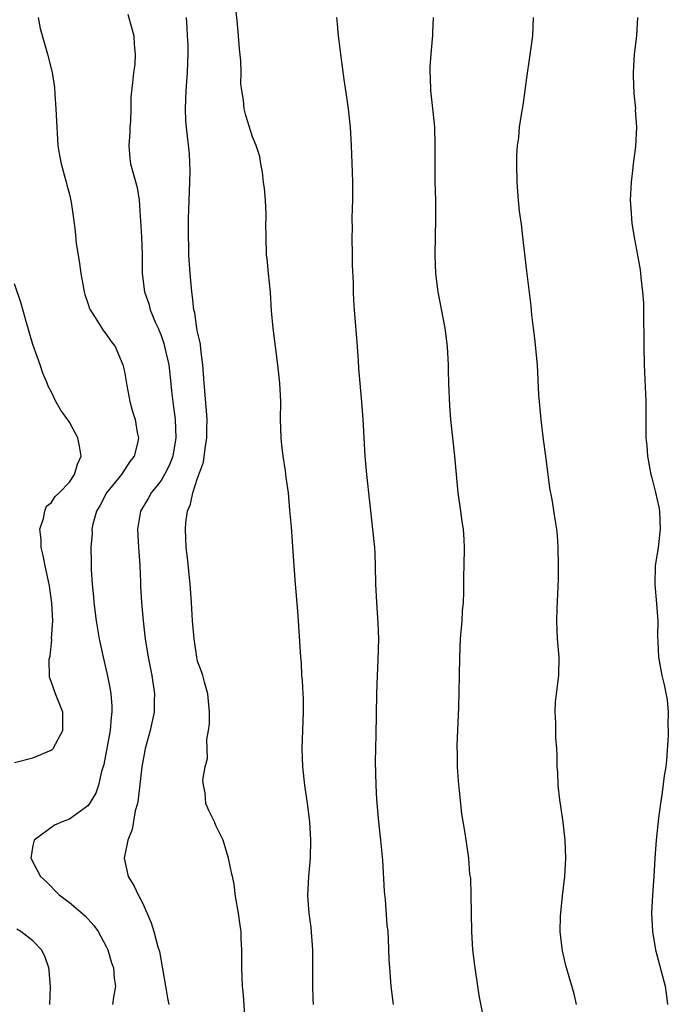
# Model space of a CAD drawing. Units: inches. Extents: x 2583000 to 2586000, y 1515000 to 1518000.
# Drawn here: x 2583180 to 2583250, y 1515515 to 1515623 of the extents above; entities that cross this region are included whole.
import ezdxf

# ---------------------------------------------------------------- set-up
doc = ezdxf.new("R2010")
doc.units = ezdxf.units.IN
doc.header["$MEASUREMENT"] = 0
doc.layers.add('LD25831515_2ft', color=72, linetype='Continuous')

msp = doc.modelspace()

# ---------------------------------------------------------------- linework, layer by layer
at = {"layer": 'LD25831515_2ft'}
for points, elevation in [([(2583211.68, 1515515), (2583211.64, 1515515.64), (2583211.6, 1515517), (2583211.61, 1515518.39), (2583211.6, 1515519.6), (2583211.6, 1515521), (2583211.42, 1515523.42), (2583211.21, 1515525), (2583211.06, 1515526.94), (2583211.17, 1515529), (2583211.34, 1515531), (2583211.38, 1515533), (2583211.26, 1515535), (2583211.02, 1515537), (2583210.74, 1515539), (2583210.51, 1515541), (2583210.44, 1515543), (2583210.59, 1515547), (2583210.57, 1515548.57), (2583210.54, 1515549), (2583210.47, 1515550.47), (2583210.4, 1515551), (2583210.34, 1515552.34), (2583210.27, 1515553), (2583210.04, 1515557), (2583209.96, 1515558.04), (2583209.69, 1515561), (2583209.54, 1515563), (2583209.26, 1515567.26), (2583209.1, 1515569.1), (2583208.92, 1515571), (2583208.68, 1515572.68), (2583208.6, 1515573.4), (2583208.34, 1515575), (2583208.2, 1515576.2), (2583208.13, 1515577), (2583208.08, 1515579), (2583208.09, 1515581), (2583207.99, 1515583), (2583207.78, 1515585), (2583207.5, 1515587), (2583207.26, 1515589), (2583207.09, 1515590.91), (2583206.96, 1515592.96), (2583206.75, 1515595), (2583206.61, 1515596.61), (2583206.53, 1515597), (2583206.48, 1515599), (2583206.47, 1515600.47), (2583206.5, 1515601), (2583206.49, 1515601.51), (2583206.43, 1515603), (2583206.31, 1515604.31), (2583206.21, 1515605), (2583206.09, 1515606.09), (2583205.91, 1515607), (2583205.81, 1515607.81), (2583205.41, 1515609), (2583205, 1515609.93), (2583204.27, 1515612.27), (2583204.09, 1515613), (2583204.03, 1515613.97), (2583203.84, 1515615), (2583203.74, 1515615.74), (2583203.76, 1515617), (2583203.73, 1515618.27), (2583203.59, 1515619.59), (2583203.48, 1515621), (2583203.31, 1515622.69), (2583203, 1515625.47)], 8460), ([(2583181.59, 1515623), (2583181.8, 1515621.8), (2583182.59, 1515619), (2583183.09, 1515617), (2583183.35, 1515615.35), (2583183.38, 1515614.62), (2583183.51, 1515613), (2583183.6, 1515611), (2583183.66, 1515610.34), (2583183.73, 1515609), (2583183.91, 1515607.91), (2583184.09, 1515607), (2583184.65, 1515605), (2583184.71, 1515604.71), (2583185, 1515603.65), (2583185.19, 1515602.81), (2583185.45, 1515601), (2583185.62, 1515599.62), (2583185.74, 1515598.26), (2583185.93, 1515597), (2583186.09, 1515596.09), (2583186.22, 1515595), (2583186.6, 1515593), (2583186.68, 1515592.68), (2583187, 1515591.75), (2583187.18, 1515591.18), (2583187.27, 1515591), (2583187.82, 1515590.18), (2583188.71, 1515588.71), (2583189, 1515588.37), (2583189.55, 1515587.55), (2583189.98, 1515587), (2583190.83, 1515585), (2583191, 1515584.28), (2583191.18, 1515583.18), (2583191.28, 1515582.72), (2583191.61, 1515581), (2583191.9, 1515579.9), (2583192.16, 1515579), (2583192.39, 1515577.61), (2583192.53, 1515577), (2583192.44, 1515576.44), (2583192.06, 1515575), (2583191.58, 1515574.42), (2583190.67, 1515573), (2583189.04, 1515571), (2583188.34, 1515569.66), (2583187.96, 1515569), (2583187.55, 1515567.55), (2583187.44, 1515567), (2583187.46, 1515566.54), (2583187.34, 1515565), (2583187.38, 1515563.38), (2583187.38, 1515562.62), (2583187.47, 1515561), (2583187.61, 1515559.61), (2583187.64, 1515559), (2583187.9, 1515557), (2583188.24, 1515555), (2583188.67, 1515553), (2583189.12, 1515551.12), (2583189.46, 1515549.46), (2583189.53, 1515549), (2583189.64, 1515547.64), (2583189.64, 1515547), (2583189.57, 1515546.43), (2583189.44, 1515545), (2583188.75, 1515541.25), (2583188.51, 1515540.51), (2583188.16, 1515539), (2583187.86, 1515538.14), (2583187.18, 1515537), (2583187, 1515536.74), (2583185, 1515535.29), (2583184.21, 1515535), (2583183.37, 1515534.63), (2583181.14, 1515533), (2583181, 1515532.42), (2583180.77, 1515531), (2583181.83, 1515529), (2583182.45, 1515528.45), (2583183.87, 1515527), (2583185, 1515526.16), (2583186.71, 1515524.71), (2583187.64, 1515523.64), (2583188.12, 1515523), (2583189, 1515521.36), (2583189.17, 1515521), (2583189.58, 1515519.58), (2583189.8, 1515519), (2583189.88, 1515517.88), (2583190.01, 1515517), (2583189.81, 1515515.81), (2583189.69, 1515515)], 8466), ([(2583191.38, 1515623.38), (2583192.02, 1515621), (2583192.05, 1515620.05), (2583192.19, 1515619), (2583192.13, 1515617.87), (2583191.99, 1515617), (2583191.88, 1515615.88), (2583191.7, 1515614.3), (2583191.71, 1515613), (2583191.65, 1515611.65), (2583191.6, 1515611), (2583191.59, 1515610.41), (2583191.47, 1515609), (2583191.58, 1515607.58), (2583191.68, 1515607), (2583192.4, 1515604.4), (2583192.62, 1515603), (2583192.72, 1515601.28), (2583192.77, 1515600.77), (2583192.87, 1515599), (2583192.93, 1515597.07), (2583192.94, 1515595), (2583193.18, 1515593), (2583193.67, 1515591.67), (2583193.83, 1515591), (2583194.4, 1515589.6), (2583194.68, 1515589), (2583195, 1515588.19), (2583195.32, 1515587.32), (2583195.4, 1515587), (2583195.85, 1515585), (2583195.98, 1515583.98), (2583196.19, 1515581.81), (2583196.37, 1515580.37), (2583196.53, 1515579), (2583196.62, 1515577), (2583196.29, 1515575), (2583195.94, 1515574.06), (2583195.39, 1515573), (2583195, 1515572.35), (2583193.93, 1515571), (2583193.61, 1515570.39), (2583192.75, 1515569), (2583192.43, 1515567), (2583192.55, 1515565), (2583192.56, 1515564.56), (2583192.68, 1515563), (2583192.76, 1515561.24), (2583192.77, 1515560.77), (2583192.88, 1515559), (2583193.06, 1515557), (2583193.28, 1515555), (2583193.58, 1515553), (2583193.99, 1515551), (2583194.3, 1515549), (2583194.27, 1515548.27), (2583194.25, 1515547), (2583193.8, 1515545), (2583193.27, 1515543), (2583193.22, 1515542.78), (2583192.92, 1515541), (2583192.52, 1515537.48), (2583192.42, 1515537), (2583192.18, 1515536.18), (2583191.86, 1515534.14), (2583191.39, 1515533), (2583190.98, 1515531), (2583191.42, 1515529), (2583192.04, 1515528.04), (2583192.49, 1515527), (2583193, 1515526.05), (2583193.93, 1515523.93), (2583194.22, 1515523), (2583194.67, 1515521.33), (2583194.82, 1515520.82), (2583195.48, 1515517), (2583195.71, 1515515.71), (2583195.86, 1515515)], 8464), ([(2583204.15, 1515513.85), (2583204.03, 1515516.03), (2583203.92, 1515517), (2583203.84, 1515519), (2583203.85, 1515519.85), (2583203.84, 1515521), (2583203.77, 1515522.23), (2583203.75, 1515523), (2583203.67, 1515523.67), (2583203.47, 1515525), (2583203.16, 1515526.84), (2583203, 1515528.18), (2583202.86, 1515528.86), (2583202.8, 1515529), (2583202.73, 1515529.27), (2583202.39, 1515531), (2583201.78, 1515533), (2583201, 1515534.58), (2583200.83, 1515535), (2583200.24, 1515536.24), (2583199.91, 1515537), (2583199.82, 1515538.18), (2583199.63, 1515539), (2583199.57, 1515539.57), (2583199.83, 1515541), (2583200.08, 1515541.92), (2583200, 1515544), (2583200.2, 1515545), (2583200.3, 1515545.7), (2583200.3, 1515547), (2583200.13, 1515549), (2583199.74, 1515550.26), (2583199.56, 1515551), (2583199.43, 1515551.43), (2583199, 1515552.59), (2583198.91, 1515553), (2583198.61, 1515555), (2583198.45, 1515557), (2583198.33, 1515559), (2583198.2, 1515561), (2583197.89, 1515563.89), (2583197.76, 1515565), (2583197.67, 1515567), (2583197.73, 1515567.73), (2583197.91, 1515569), (2583198.24, 1515569.76), (2583198.49, 1515571), (2583199, 1515572.6), (2583199.64, 1515574.36), (2583199.83, 1515575.83), (2583200.02, 1515577), (2583200.01, 1515577.99), (2583200.04, 1515579), (2583199.97, 1515579.97), (2583199.7, 1515583), (2583199.56, 1515585), (2583199.34, 1515586.66), (2583199.3, 1515587.3), (2583199, 1515588.59), (2583198.92, 1515589), (2583198.68, 1515590.68), (2583198.59, 1515591), (2583198.45, 1515592.45), (2583198.37, 1515593), (2583198.18, 1515595), (2583198.05, 1515597), (2583198.03, 1515598.03), (2583197.99, 1515599), (2583198, 1515601), (2583198.05, 1515601.95), (2583198.08, 1515603), (2583198.16, 1515605), (2583198.18, 1515606.18), (2583198.1, 1515608.1), (2583197.77, 1515611), (2583197.71, 1515611.71), (2583197.66, 1515613), (2583197.75, 1515615), (2583197.9, 1515617), (2583197.92, 1515618.08), (2583197.96, 1515619), (2583197.96, 1515619.96), (2583197.9, 1515621), (2583197.87, 1515621.87), (2583197.79, 1515623)], 8462), ([(2583214.18, 1515623), (2583214.26, 1515622.26), (2583214.37, 1515621), (2583214.45, 1515620.45), (2583214.61, 1515619), (2583215, 1515616.21), (2583215.22, 1515614.78), (2583215.45, 1515613), (2583215.66, 1515611), (2583215.78, 1515609), (2583215.91, 1515606.09), (2583215.93, 1515605), (2583215.94, 1515603), (2583215.89, 1515602.11), (2583215.87, 1515601), (2583215.88, 1515599.88), (2583215.85, 1515599), (2583215.9, 1515597), (2583215.91, 1515595.91), (2583216, 1515594), (2583215.99, 1515593), (2583216.04, 1515592.04), (2583216.11, 1515591), (2583216.45, 1515587), (2583216.56, 1515585.44), (2583216.6, 1515584.6), (2583216.72, 1515583), (2583216.92, 1515580.92), (2583217.07, 1515579.07), (2583217.28, 1515575), (2583217.46, 1515573), (2583218.13, 1515567), (2583218.32, 1515565), (2583218.36, 1515564.36), (2583218.41, 1515563), (2583218.44, 1515561), (2583218.54, 1515559), (2583218.72, 1515556.72), (2583218.77, 1515555), (2583218.71, 1515552.71), (2583218.62, 1515551), (2583218.55, 1515549), (2583218.5, 1515544.5), (2583218.42, 1515541.58), (2583218.47, 1515539), (2583218.56, 1515537.44), (2583218.79, 1515535), (2583219, 1515533), (2583219.2, 1515530.8), (2583219.38, 1515527.38), (2583219.49, 1515526.51), (2583219.7, 1515523.7), (2583219.78, 1515523), (2583219.84, 1515522.16), (2583219.92, 1515519.92), (2583219.97, 1515519), (2583220.11, 1515517), (2583220.37, 1515515)], 8458), ([(2583224.76, 1515623), (2583224.67, 1515621.33), (2583224.68, 1515621), (2583224.66, 1515620.66), (2583224.49, 1515619), (2583224.38, 1515617.62), (2583224.37, 1515617), (2583224.42, 1515616.42), (2583224.45, 1515615), (2583224.63, 1515613.37), (2583224.73, 1515612.73), (2583224.89, 1515611), (2583224.95, 1515609), (2583224.93, 1515607), (2583224.94, 1515605.06), (2583225, 1515603), (2583225, 1515601), (2583224.96, 1515599), (2583224.94, 1515597), (2583225.02, 1515595), (2583225.26, 1515593), (2583226.01, 1515589), (2583226.28, 1515587), (2583226.38, 1515585), (2583226.38, 1515584.38), (2583226.42, 1515583), (2583226.52, 1515580.52), (2583226.66, 1515579), (2583227.08, 1515575), (2583227.25, 1515573), (2583227.46, 1515571), (2583227.73, 1515569), (2583227.87, 1515567.87), (2583228.02, 1515567), (2583228.1, 1515565.9), (2583228.14, 1515565), (2583228.12, 1515563), (2583228.08, 1515561.92), (2583228.08, 1515560.08), (2583228.02, 1515559), (2583227.93, 1515558.07), (2583227.87, 1515557), (2583227.72, 1515555), (2583227.64, 1515553), (2583227.61, 1515551), (2583227.51, 1515547.51), (2583227.35, 1515543.35), (2583227.35, 1515543), (2583227.38, 1515542.62), (2583227.39, 1515541), (2583227.49, 1515539.49), (2583227.61, 1515538.39), (2583227.86, 1515535.86), (2583228.23, 1515533.77), (2583228.61, 1515531), (2583228.74, 1515529.26), (2583228.82, 1515528.82), (2583228.88, 1515527), (2583228.93, 1515523), (2583229.05, 1515521), (2583229.27, 1515519.27), (2583229.29, 1515519), (2583229.58, 1515517), (2583229.79, 1515515.79), (2583230.19, 1515513.81)], 8456), ([(2583240.42, 1515515), (2583240.16, 1515516.16), (2583239.27, 1515519.27), (2583238.88, 1515520.88), (2583238.86, 1515521.14), (2583238.65, 1515523), (2583238.67, 1515524.67), (2583238.88, 1515526.88), (2583239.14, 1515529), (2583239.27, 1515531), (2583239.18, 1515533), (2583238.95, 1515534.95), (2583238.72, 1515536.72), (2583238.59, 1515537.41), (2583238.43, 1515539), (2583238.38, 1515540.38), (2583238.3, 1515541), (2583238.29, 1515542.29), (2583238.26, 1515543), (2583238.17, 1515544.17), (2583238.15, 1515545), (2583238.16, 1515545.84), (2583238.08, 1515547), (2583238.14, 1515548.14), (2583238.23, 1515549), (2583238.48, 1515551), (2583238.51, 1515553), (2583238.34, 1515555), (2583238.27, 1515557), (2583238.31, 1515558.31), (2583238.46, 1515561.54), (2583238.47, 1515563), (2583238.42, 1515565), (2583238.33, 1515566.33), (2583238.26, 1515567), (2583238.1, 1515568.1), (2583237.75, 1515570.25), (2583237.51, 1515571.51), (2583237.33, 1515573), (2583237.28, 1515573.28), (2583237.07, 1515575), (2583236.82, 1515576.82), (2583236.56, 1515579), (2583236.31, 1515581.7), (2583236.14, 1515585), (2583235.87, 1515587.87), (2583235.71, 1515589), (2583235.54, 1515590.46), (2583235.46, 1515591.46), (2583235, 1515595.24), (2583234.57, 1515599), (2583234.4, 1515600.4), (2583234.2, 1515601.8), (2583234.07, 1515603), (2583234.01, 1515604.01), (2583233.93, 1515605), (2583233.89, 1515607), (2583233.91, 1515607.91), (2583233.98, 1515609), (2583234.11, 1515609.89), (2583234.2, 1515611), (2583234.4, 1515612.4), (2583234.58, 1515613.42), (2583234.82, 1515615), (2583235, 1515616.39), (2583235.32, 1515618.68), (2583235.44, 1515619.44), (2583235.65, 1515621), (2583235.71, 1515623)], 8454), ([(2583247.07, 1515623), (2583246.97, 1515621), (2583246.74, 1515619), (2583246.63, 1515617), (2583246.63, 1515616.63), (2583246.69, 1515614.69), (2583246.86, 1515613), (2583246.85, 1515612.85), (2583246.97, 1515611), (2583246.87, 1515608.87), (2583246.62, 1515607), (2583246.59, 1515606.59), (2583246.39, 1515605), (2583246.3, 1515603), (2583246.4, 1515601.6), (2583246.42, 1515601), (2583246.48, 1515600.48), (2583246.75, 1515598.75), (2583247.08, 1515597), (2583247.37, 1515595.38), (2583247.42, 1515595), (2583247.45, 1515594.55), (2583247.65, 1515593), (2583247.73, 1515591.73), (2583247.76, 1515591), (2583247.78, 1515587), (2583247.82, 1515585), (2583247.99, 1515581), (2583247.99, 1515578.01), (2583248.01, 1515577), (2583248.12, 1515576.12), (2583248.18, 1515575), (2583248.42, 1515573.58), (2583248.55, 1515573), (2583248.65, 1515572.65), (2583249.04, 1515571.04), (2583249.41, 1515569.41), (2583249.48, 1515569), (2583249.58, 1515567), (2583249.35, 1515565), (2583249.03, 1515563), (2583248.97, 1515560.97), (2583249.17, 1515558.83), (2583249.3, 1515557), (2583249.28, 1515555.28), (2583249.32, 1515554.68), (2583249.37, 1515553), (2583249.73, 1515551), (2583250, 1515550), (2583250.34, 1515548.34), (2583250.45, 1515547), (2583250.4, 1515545.6), (2583250.45, 1515545), (2583250.45, 1515544.45), (2583250.25, 1515541.75), (2583250.18, 1515541), (2583250.01, 1515540.01), (2583249.8, 1515538.2), (2583249.59, 1515537), (2583249.39, 1515535.39), (2583249.13, 1515533), (2583249, 1515531), (2583248.88, 1515529), (2583248.72, 1515527), (2583248.62, 1515525), (2583248.73, 1515523), (2583249.06, 1515521), (2583250.1, 1515517), (2583250.22, 1515516.22), (2583250.37, 1515515)], 8452), ([(2583179, 1515541.49), (2583181, 1515541.98), (2583183, 1515542.83), (2583183.1, 1515542.9), (2583183.2, 1515543), (2583184.28, 1515545), (2583184.26, 1515545.74), (2583184.28, 1515547), (2583183.89, 1515547.89), (2583183.45, 1515549), (2583183, 1515550.35), (2583182.82, 1515550.82), (2583182.79, 1515552.79), (2583182.88, 1515553.12), (2583183.05, 1515554.95), (2583183.04, 1515555.04), (2583183.16, 1515557), (2583183.08, 1515558.92), (2583182.81, 1515560.81), (2583182.69, 1515561.31), (2583182.32, 1515563), (2583182.13, 1515564.13), (2583181.9, 1515565), (2583181.9, 1515565.9), (2583181.75, 1515567), (2583182.17, 1515568.17), (2583182.29, 1515569), (2583182.48, 1515569.52), (2583183, 1515569.9), (2583183.42, 1515570.58), (2583183.87, 1515571), (2583185, 1515572.15), (2583185.56, 1515573), (2583185.88, 1515574.12), (2583186.28, 1515575), (2583186.09, 1515576.09), (2583185.91, 1515577), (2583185, 1515578.74), (2583184.04, 1515580.04), (2583183.52, 1515581), (2583183, 1515582.08), (2583182.65, 1515582.65), (2583182.54, 1515583), (2583182.08, 1515584.08), (2583181.78, 1515585), (2583181, 1515587.24), (2583180.27, 1515589.73), (2583179.72, 1515591.72), (2583179, 1515593.85)], 8468), ([(2583182.83, 1515515), (2583182.91, 1515516.91), (2583182.78, 1515518.78), (2583182.73, 1515519), (2583182.29, 1515520.29), (2583181.92, 1515521), (2583181, 1515521.96), (2583179.66, 1515523), (2583179.24, 1515523.24)], 8468)]:
    msp.add_lwpolyline(points, dxfattribs=dict(at, elevation=elevation))

doc.saveas('drawing.dxf')
